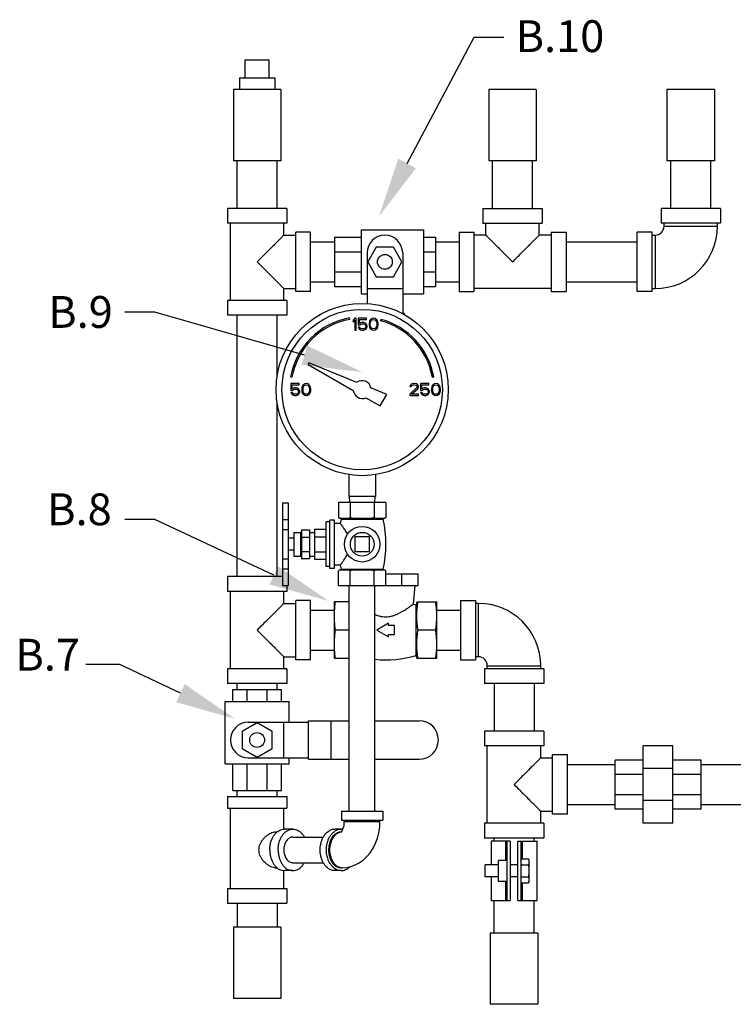
# Model space of a CAD drawing. Extents: x 165.8 to 207.8, y -30.4 to -14.7.
# Drawn here: x 165.8 to 177.1, y -30.2 to -14.7 of the extents above; entities that cross this region are included whole.
import ezdxf

# ---------------------------------------------------------------- set-up
doc = ezdxf.new("R2010")
doc.units = 0
doc.header["$LTSCALE"] = 1.5
doc.header["$MEASUREMENT"] = 0
doc.layers.get('0').update_dxf_attribs({"linetype": 'CONTINUOUS'})
doc.layers.add('02___PRT_ALL_AXES', color=7, linetype='CONTINUOUS')

msp = doc.modelspace()

# ---------------------------------------------------------------- linework, layer by layer
at = {"color": 7, "linetype": 'Continuous'}
for p, q in [((169.369, -15.3), (169.744, -15.3)), ((169.241, -17.643), (169.241, -16.893)), ((169.871, -17.643), (169.871, -16.893)), ((173.272, -17.643), (173.272, -16.893)), ((173.902, -17.643), (173.902, -16.893)), ((176.085, -17.643), (176.085, -16.893)), ((176.715, -17.643), (176.715, -16.893)), ((169.087, -17.643), (169.087, -17.878)), ((170.025, -17.643), (169.087, -17.643)), ((170.025, -17.643), (170.025, -17.878)), ((173.119, -17.643), (173.119, -17.878)), ((173.119, -17.643), (174.056, -17.643)), ((174.056, -17.643), (174.056, -17.878)), ((175.931, -17.643), (175.931, -17.878)), ((176.869, -17.643), (175.931, -17.643)), ((176.869, -17.643), (176.869, -17.878)), ((170.025, -17.878), (169.087, -17.878)), ((169.134, -19.097), (169.134, -17.878)), ((169.978, -18.065), (169.978, -17.878)), ((170.166, -18.956), (170.166, -18.018)), ((170.4, -18.018), (170.166, -18.018)), ((170.4, -18.956), (170.4, -18.018)), ((171.197, -17.983), (171.197, -18.991)), ((171.197, -17.983), (172.181, -17.983)), ((172.181, -17.983), (172.181, -18.991)), ((172.744, -18.018), (172.744, -18.956)), ((172.744, -18.018), (172.978, -18.018)), ((172.978, -18.018), (172.978, -18.956)), ((173.119, -17.878), (174.056, -17.878)), ((173.166, -18.065), (173.166, -17.878)), ((174.009, -18.065), (174.009, -17.878)), ((174.197, -18.018), (174.197, -18.956)), ((174.197, -18.018), (174.431, -18.018)), ((174.431, -18.018), (174.431, -18.956)), ((175.556, -18.956), (175.556, -18.018)), ((175.791, -18.018), (175.556, -18.018)), ((175.791, -18.956), (175.791, -18.018)), ((176.869, -17.878), (175.931, -17.878)), ((175.978, -17.925), (175.978, -17.878)), ((175.978, -17.925), (176.822, -17.925)), ((176.822, -17.925), (176.822, -17.878)), ((169.978, -18.065), (170.166, -18.065)), ((170.4, -18.172), (170.775, -18.172)), ((170.775, -18.1), (170.775, -18.874)), ((170.775, -18.1), (171.197, -18.1)), ((172.181, -18.1), (172.369, -18.1)), ((172.369, -18.1), (172.369, -18.874)), ((172.369, -18.172), (172.744, -18.172)), ((173.166, -18.065), (172.978, -18.065)), ((174.197, -18.065), (174.009, -18.065)), ((174.431, -18.172), (175.556, -18.172)), ((175.791, -18.065), (175.837, -18.065)), ((175.837, -18.065), (175.837, -18.909)), ((170.775, -18.327), (171.197, -18.327)), ((171.437, -18.253), (171.301, -18.487)), ((171.707, -18.253), (171.437, -18.253)), ((171.842, -18.487), (171.707, -18.253)), ((172.181, -18.327), (172.369, -18.327)), ((171.291, -18.347), (171.291, -19.147)), ((171.301, -18.487), (171.437, -18.722)), ((171.707, -18.722), (171.842, -18.487)), ((171.853, -18.347), (171.853, -19.296)), ((170.775, -18.646), (171.197, -18.646)), ((172.181, -18.646), (172.369, -18.646)), ((170.4, -18.802), (170.775, -18.802)), ((171.437, -18.722), (171.707, -18.722)), ((172.369, -18.802), (172.744, -18.802)), ((174.431, -18.802), (175.556, -18.802)), ((169.978, -19.097), (169.978, -18.909)), ((169.978, -18.909), (170.166, -18.909)), ((170.4, -18.956), (170.166, -18.956)), ((170.775, -18.874), (171.197, -18.874)), ((171.291, -18.909), (171.853, -18.909)), ((172.181, -18.874), (172.369, -18.874)), ((172.744, -18.956), (172.978, -18.956)), ((174.197, -18.909), (172.978, -18.909)), ((174.197, -18.956), (174.431, -18.956)), ((175.791, -18.956), (175.556, -18.956)), ((175.791, -18.909), (175.837, -18.909)), ((169.087, -19.097), (169.087, -19.331)), ((170.025, -19.097), (169.087, -19.097)), ((170.025, -19.097), (170.025, -19.331)), ((171.197, -18.991), (171.291, -18.991)), ((171.853, -18.991), (172.181, -18.991)), ((170.025, -19.331), (169.087, -19.331)), ((169.241, -23.456), (169.241, -19.331)), ((169.871, -20.298), (169.871, -19.331)), ((171.018, -19.395), (171.014, -19.373)), ((171.096, -19.378), (171.073, -19.406)), ((171.073, -19.406), (171.073, -19.438)), ((171.073, -19.438), (171.096, -19.41)), ((171.12, -19.378), (171.096, -19.378)), ((171.096, -19.41), (171.096, -19.565)), ((171.12, -19.565), (171.12, -19.378)), ((171.151, -19.378), (171.151, -19.481)), ((171.284, -19.378), (171.151, -19.378)), ((171.171, -19.462), (171.171, -19.398)), ((171.171, -19.398), (171.284, -19.398)), ((171.284, -19.398), (171.284, -19.378)), ((171.331, -19.422), (171.327, -19.434)), ((171.339, -19.406), (171.331, -19.422)), ((171.35, -19.394), (171.339, -19.406)), ((171.346, -19.434), (171.362, -19.41)), ((171.37, -19.382), (171.35, -19.394)), ((171.362, -19.41), (171.374, -19.402)), ((171.393, -19.378), (171.37, -19.382)), ((171.374, -19.402), (171.393, -19.398)), ((171.417, -19.382), (171.393, -19.378)), ((171.393, -19.398), (171.413, -19.402)), ((171.413, -19.402), (171.424, -19.41)), ((171.436, -19.394), (171.417, -19.382)), ((171.424, -19.41), (171.44, -19.434)), ((171.448, -19.406), (171.436, -19.394)), ((171.456, -19.422), (171.448, -19.406)), ((171.46, -19.434), (171.456, -19.422)), ((171.511, -19.394), (171.505, -19.416)), ((171.838, -19.296), (171.877, -19.296)), ((171.877, -19.296), (171.877, -19.317)), ((171.096, -19.565), (171.12, -19.565)), ((171.151, -19.481), (171.178, -19.481)), ((171.151, -19.517), (171.159, -19.533)), ((171.174, -19.517), (171.151, -19.517)), ((171.159, -19.533), (171.171, -19.549)), ((171.19, -19.45), (171.171, -19.462)), ((171.171, -19.549), (171.19, -19.561)), ((171.182, -19.533), (171.174, -19.517)), ((171.178, -19.481), (171.194, -19.47)), ((171.194, -19.541), (171.182, -19.533)), ((171.21, -19.446), (171.19, -19.45)), ((171.19, -19.561), (171.21, -19.565)), ((171.194, -19.47), (171.21, -19.466)), ((171.21, -19.545), (171.194, -19.541)), ((171.233, -19.446), (171.21, -19.446)), ((171.21, -19.466), (171.233, -19.466)), ((171.233, -19.545), (171.21, -19.545)), ((171.21, -19.565), (171.233, -19.565)), ((171.253, -19.45), (171.233, -19.446)), ((171.233, -19.466), (171.249, -19.47)), ((171.249, -19.541), (171.233, -19.545)), ((171.233, -19.565), (171.253, -19.561)), ((171.249, -19.47), (171.26, -19.477)), ((171.26, -19.533), (171.249, -19.541)), ((171.272, -19.462), (171.253, -19.45)), ((171.253, -19.561), (171.272, -19.549)), ((171.26, -19.477), (171.268, -19.489)), ((171.268, -19.521), (171.26, -19.533)), ((171.268, -19.489), (171.272, -19.501)), ((171.272, -19.509), (171.268, -19.521)), ((171.284, -19.477), (171.272, -19.462)), ((171.272, -19.501), (171.272, -19.509)), ((171.272, -19.549), (171.284, -19.533)), ((171.292, -19.497), (171.284, -19.477)), ((171.284, -19.533), (171.292, -19.513)), ((171.292, -19.513), (171.292, -19.497)), ((171.327, -19.434), (171.323, -19.454)), ((171.323, -19.454), (171.323, -19.489)), ((171.323, -19.489), (171.327, -19.509)), ((171.327, -19.509), (171.331, -19.521)), ((171.331, -19.521), (171.339, -19.537)), ((171.339, -19.537), (171.35, -19.549)), ((171.342, -19.458), (171.346, -19.434)), ((171.342, -19.485), (171.342, -19.458)), ((171.346, -19.509), (171.342, -19.485)), ((171.362, -19.533), (171.346, -19.509)), ((171.35, -19.549), (171.37, -19.561)), ((171.374, -19.541), (171.362, -19.533)), ((171.37, -19.561), (171.393, -19.565)), ((171.393, -19.545), (171.374, -19.541)), ((171.413, -19.541), (171.393, -19.545)), ((171.393, -19.565), (171.417, -19.561)), ((171.424, -19.533), (171.413, -19.541)), ((171.417, -19.561), (171.436, -19.549)), ((171.44, -19.509), (171.424, -19.533)), ((171.436, -19.549), (171.448, -19.537)), ((171.44, -19.434), (171.444, -19.458)), ((171.444, -19.485), (171.44, -19.509)), ((171.444, -19.458), (171.444, -19.485)), ((171.448, -19.537), (171.456, -19.521)), ((171.456, -19.521), (171.46, -19.509)), ((171.464, -19.454), (171.46, -19.434)), ((171.46, -19.509), (171.464, -19.489)), ((171.464, -19.489), (171.464, -19.454)), ((170.374, -20.083), (170.36, -20.105)), ((170.36, -20.105), (171.074, -20.517)), ((171.131, -20.389), (170.374, -20.083)), ((170.083, -20.303), (170.106, -20.307)), ((172.321, -20.307), (172.344, -20.303)), ((170.089, -20.409), (170.089, -20.513)), ((170.221, -20.409), (170.089, -20.409)), ((170.089, -20.513), (170.116, -20.513)), ((170.108, -20.493), (170.108, -20.429)), ((170.108, -20.429), (170.221, -20.429)), ((170.128, -20.481), (170.108, -20.493)), ((170.116, -20.513), (170.131, -20.501)), ((170.147, -20.477), (170.128, -20.481)), ((170.131, -20.501), (170.147, -20.497)), ((170.171, -20.477), (170.147, -20.477)), ((170.147, -20.497), (170.171, -20.497)), ((170.19, -20.481), (170.171, -20.477)), ((170.171, -20.497), (170.186, -20.501)), ((170.186, -20.501), (170.198, -20.509)), ((170.21, -20.493), (170.19, -20.481)), ((170.198, -20.509), (170.206, -20.521)), ((170.221, -20.509), (170.21, -20.493)), ((170.221, -20.429), (170.221, -20.409)), ((170.229, -20.529), (170.221, -20.509)), ((170.264, -20.465), (170.26, -20.485)), ((170.26, -20.485), (170.26, -20.521)), ((170.268, -20.453), (170.264, -20.465)), ((170.276, -20.437), (170.268, -20.453)), ((170.288, -20.425), (170.276, -20.437)), ((170.28, -20.489), (170.284, -20.465)), ((170.28, -20.517), (170.28, -20.489)), ((170.284, -20.465), (170.299, -20.441)), ((170.307, -20.413), (170.288, -20.425)), ((170.299, -20.441), (170.311, -20.433)), ((170.331, -20.409), (170.307, -20.413)), ((170.311, -20.433), (170.331, -20.429)), ((170.354, -20.413), (170.331, -20.409)), ((170.331, -20.429), (170.35, -20.433)), ((170.35, -20.433), (170.362, -20.441)), ((170.374, -20.425), (170.354, -20.413)), ((170.362, -20.441), (170.378, -20.465)), ((170.385, -20.437), (170.374, -20.425)), ((170.378, -20.465), (170.381, -20.489)), ((170.381, -20.489), (170.381, -20.517)), ((170.393, -20.453), (170.385, -20.437)), ((170.397, -20.465), (170.393, -20.453)), ((170.401, -20.485), (170.397, -20.465)), ((170.401, -20.521), (170.401, -20.485)), ((171.603, -20.579), (171.352, -20.478)), ((172.073, -20.477), (171.964, -20.577)), ((171.971, -20.437), (171.967, -20.453)), ((171.967, -20.453), (171.987, -20.453)), ((171.987, -20.421), (171.971, -20.437)), ((172.003, -20.413), (171.987, -20.421)), ((171.987, -20.453), (171.995, -20.441)), ((171.995, -20.441), (172.006, -20.433)), ((171.995, -20.577), (172.092, -20.489)), ((172.03, -20.409), (172.003, -20.413)), ((172.006, -20.433), (172.026, -20.429)), ((172.026, -20.429), (172.042, -20.429)), ((172.046, -20.409), (172.03, -20.409)), ((172.042, -20.429), (172.061, -20.433)), ((172.069, -20.413), (172.046, -20.409)), ((172.061, -20.433), (172.073, -20.441)), ((172.085, -20.421), (172.069, -20.413)), ((172.073, -20.441), (172.081, -20.453)), ((172.081, -20.461), (172.073, -20.477)), ((172.081, -20.453), (172.081, -20.461)), ((172.1, -20.437), (172.085, -20.421)), ((172.092, -20.489), (172.1, -20.477)), ((172.104, -20.453), (172.1, -20.437)), ((172.1, -20.477), (172.104, -20.461)), ((172.104, -20.461), (172.104, -20.453)), ((172.135, -20.409), (172.135, -20.513)), ((172.268, -20.409), (172.135, -20.409)), ((172.135, -20.513), (172.163, -20.513)), ((172.155, -20.493), (172.155, -20.429)), ((172.155, -20.429), (172.268, -20.429)), ((172.174, -20.481), (172.155, -20.493)), ((172.163, -20.513), (172.178, -20.501)), ((172.194, -20.477), (172.174, -20.481)), ((172.178, -20.501), (172.194, -20.497)), ((172.217, -20.477), (172.194, -20.477)), ((172.194, -20.497), (172.217, -20.497)), ((172.237, -20.481), (172.217, -20.477)), ((172.217, -20.497), (172.233, -20.501)), ((172.233, -20.501), (172.245, -20.509)), ((172.256, -20.493), (172.237, -20.481)), ((172.245, -20.509), (172.253, -20.521)), ((172.268, -20.509), (172.256, -20.493)), ((172.268, -20.429), (172.268, -20.409)), ((172.276, -20.529), (172.268, -20.509)), ((172.311, -20.465), (172.307, -20.485)), ((172.307, -20.485), (172.307, -20.521)), ((172.315, -20.453), (172.311, -20.465)), ((172.323, -20.437), (172.315, -20.453)), ((172.335, -20.425), (172.323, -20.437)), ((172.327, -20.489), (172.331, -20.465)), ((172.327, -20.517), (172.327, -20.489)), ((172.331, -20.465), (172.346, -20.441)), ((172.354, -20.413), (172.335, -20.425)), ((172.346, -20.441), (172.358, -20.433)), ((172.378, -20.409), (172.354, -20.413)), ((172.358, -20.433), (172.378, -20.429)), ((172.401, -20.413), (172.378, -20.409)), ((172.378, -20.429), (172.397, -20.433)), ((172.397, -20.433), (172.409, -20.441)), ((172.421, -20.425), (172.401, -20.413)), ((172.409, -20.441), (172.424, -20.465)), ((172.432, -20.437), (172.421, -20.425)), ((172.424, -20.465), (172.428, -20.489)), ((172.428, -20.489), (172.428, -20.517)), ((172.44, -20.453), (172.432, -20.437)), ((172.444, -20.465), (172.44, -20.453)), ((172.448, -20.485), (172.444, -20.465)), ((172.448, -20.521), (172.448, -20.485)), ((170.089, -20.549), (170.096, -20.565)), ((170.112, -20.549), (170.089, -20.549)), ((170.096, -20.565), (170.108, -20.581)), ((170.108, -20.581), (170.128, -20.593)), ((170.12, -20.565), (170.112, -20.549)), ((170.131, -20.573), (170.12, -20.565)), ((170.128, -20.593), (170.147, -20.597)), ((170.147, -20.577), (170.131, -20.573)), ((170.171, -20.577), (170.147, -20.577)), ((170.147, -20.597), (170.171, -20.597)), ((170.186, -20.573), (170.171, -20.577)), ((170.171, -20.597), (170.19, -20.593)), ((170.198, -20.565), (170.186, -20.573)), ((170.19, -20.593), (170.21, -20.581)), ((170.206, -20.553), (170.198, -20.565)), ((170.206, -20.521), (170.21, -20.533)), ((170.21, -20.541), (170.206, -20.553)), ((170.21, -20.533), (170.21, -20.541)), ((170.21, -20.581), (170.221, -20.565)), ((170.221, -20.565), (170.229, -20.545)), ((170.229, -20.545), (170.229, -20.529)), ((170.26, -20.521), (170.264, -20.541)), ((170.264, -20.541), (170.268, -20.553)), ((170.268, -20.553), (170.276, -20.569)), ((170.276, -20.569), (170.288, -20.581)), ((170.284, -20.541), (170.28, -20.517)), ((170.299, -20.565), (170.284, -20.541)), ((170.288, -20.581), (170.307, -20.593)), ((170.311, -20.573), (170.299, -20.565)), ((170.307, -20.593), (170.331, -20.597)), ((170.331, -20.577), (170.311, -20.573)), ((170.35, -20.573), (170.331, -20.577)), ((170.331, -20.597), (170.354, -20.593)), ((170.362, -20.565), (170.35, -20.573)), ((170.354, -20.593), (170.374, -20.581)), ((170.378, -20.541), (170.362, -20.565)), ((170.374, -20.581), (170.385, -20.569)), ((170.381, -20.517), (170.378, -20.541)), ((170.385, -20.569), (170.393, -20.553)), ((170.393, -20.553), (170.397, -20.541)), ((170.397, -20.541), (170.401, -20.521)), ((171.271, -20.631), (171.497, -20.762)), ((171.497, -20.762), (171.603, -20.579)), ((171.964, -20.577), (171.964, -20.597)), ((171.964, -20.597), (172.104, -20.597)), ((172.104, -20.577), (171.995, -20.577)), ((172.104, -20.597), (172.104, -20.577)), ((172.135, -20.549), (172.143, -20.565)), ((172.159, -20.549), (172.135, -20.549)), ((172.143, -20.565), (172.155, -20.581)), ((172.155, -20.581), (172.174, -20.593)), ((172.167, -20.565), (172.159, -20.549)), ((172.178, -20.573), (172.167, -20.565)), ((172.174, -20.593), (172.194, -20.597)), ((172.194, -20.577), (172.178, -20.573)), ((172.217, -20.577), (172.194, -20.577)), ((172.194, -20.597), (172.217, -20.597)), ((172.233, -20.573), (172.217, -20.577)), ((172.217, -20.597), (172.237, -20.593)), ((172.245, -20.565), (172.233, -20.573)), ((172.237, -20.593), (172.256, -20.581)), ((172.253, -20.553), (172.245, -20.565)), ((172.253, -20.521), (172.256, -20.533)), ((172.256, -20.541), (172.253, -20.553)), ((172.256, -20.533), (172.256, -20.541)), ((172.256, -20.581), (172.268, -20.565)), ((172.268, -20.565), (172.276, -20.545)), ((172.276, -20.545), (172.276, -20.529)), ((172.307, -20.521), (172.311, -20.541)), ((172.311, -20.541), (172.315, -20.553)), ((172.315, -20.553), (172.323, -20.569)), ((172.323, -20.569), (172.335, -20.581)), ((172.331, -20.541), (172.327, -20.517)), ((172.346, -20.565), (172.331, -20.541)), ((172.335, -20.581), (172.354, -20.593)), ((172.358, -20.573), (172.346, -20.565)), ((172.354, -20.593), (172.378, -20.597)), ((172.378, -20.577), (172.358, -20.573)), ((172.397, -20.573), (172.378, -20.577)), ((172.378, -20.597), (172.401, -20.593)), ((172.409, -20.565), (172.397, -20.573)), ((172.401, -20.593), (172.421, -20.581)), ((172.424, -20.541), (172.409, -20.565)), ((172.421, -20.581), (172.432, -20.569)), ((172.428, -20.517), (172.424, -20.541)), ((172.432, -20.569), (172.44, -20.553)), ((172.44, -20.553), (172.444, -20.541)), ((172.444, -20.541), (172.448, -20.521)), ((169.871, -23.456), (169.871, -20.707)), ((171.003, -21.846), (171.003, -22.19)), ((171.424, -21.846), (171.424, -22.19)), ((171.424, -22.19), (171.003, -22.19)), ((171.011, -22.19), (171.016, -22.284)), ((171.416, -22.19), (171.411, -22.284)), ((169.954, -22.292), (169.954, -23.597)), ((169.954, -22.292), (170.047, -22.292)), ((170.047, -22.292), (170.047, -23.597)), ((170.839, -22.284), (170.839, -22.52)), ((171.589, -22.284), (170.839, -22.284)), ((171.026, -22.284), (171.026, -22.52)), ((171.401, -22.284), (171.401, -22.52)), ((171.589, -22.284), (171.589, -22.52)), ((169.954, -22.553), (170.047, -22.553)), ((170.854, -22.535), (171.574, -22.535)), ((169.954, -22.714), (170.047, -22.714)), ((170.254, -22.719), (170.254, -23.169)), ((170.254, -22.719), (170.385, -22.719)), ((170.254, -22.832), (170.385, -22.832)), ((170.385, -22.719), (170.385, -23.169)), ((171.096, -22.827), (171.096, -23.061)), ((171.331, -22.827), (171.096, -22.827)), ((171.331, -23.061), (171.331, -22.827)), ((170.254, -23.057), (170.385, -23.057)), ((171.096, -23.061), (171.331, -23.061)), ((169.954, -23.173), (170.047, -23.173)), ((170.254, -23.169), (170.385, -23.169)), ((169.087, -23.456), (169.087, -23.69)), ((169.954, -23.456), (169.087, -23.456)), ((169.954, -23.333), (170.047, -23.333)), ((171.589, -23.409), (172.098, -23.409)), ((171.841, -23.596), (171.841, -23.409)), ((172.098, -23.596), (172.098, -23.409)), ((169.954, -23.597), (170.047, -23.597)), ((170.025, -23.597), (170.025, -23.69)), ((171.011, -27.159), (171.011, -23.596)), ((171.416, -27.159), (171.416, -23.596)), ((171.589, -23.596), (172.098, -23.596)), ((172.023, -23.889), (172.052, -23.596)), ((170.025, -23.69), (169.087, -23.69)), ((169.134, -24.909), (169.134, -23.69)), ((169.978, -23.878), (169.978, -23.69)), ((169.978, -23.878), (170.166, -23.878)), ((170.166, -24.768), (170.166, -23.831)), ((170.4, -23.831), (170.166, -23.831)), ((170.4, -24.768), (170.4, -23.831)), ((170.775, -24.522), (170.775, -23.854)), ((171.011, -23.854), (170.775, -23.854)), ((172.023, -23.889), (172.064, -23.901)), ((172.077, -23.854), (172.064, -23.901)), ((172.064, -24.698), (172.064, -23.901)), ((172.077, -23.854), (172.392, -23.854)), ((172.392, -24.522), (172.392, -23.854)), ((172.767, -23.831), (172.767, -24.768)), ((172.767, -23.831), (173.002, -23.831)), ((173.002, -23.831), (173.002, -24.768)), ((173.048, -23.878), (173.002, -23.878)), ((173.048, -24.721), (173.048, -23.878)), ((170.4, -23.985), (170.775, -23.985)), ((172.392, -23.985), (172.767, -23.985)), ((171.63, -24.191), (171.443, -24.3)), ((171.63, -24.229), (171.63, -24.191)), ((171.724, -24.229), (171.63, -24.229)), ((171.724, -24.37), (171.724, -24.229)), ((171.011, -24.3), (170.793, -24.3)), ((171.443, -24.3), (171.63, -24.408)), ((171.63, -24.408), (171.63, -24.37)), ((171.63, -24.37), (171.724, -24.37)), ((172.374, -24.3), (172.095, -24.3)), ((170.4, -24.615), (170.775, -24.615)), ((170.775, -24.745), (170.775, -24.577)), ((172.077, -24.745), (172.064, -24.698)), ((172.392, -24.745), (172.392, -24.577)), ((172.392, -24.615), (172.767, -24.615)), ((169.978, -24.909), (169.978, -24.721)), ((169.978, -24.721), (170.166, -24.721)), ((170.4, -24.768), (170.166, -24.768)), ((170.775, -24.745), (171.011, -24.745)), ((172.077, -24.745), (172.392, -24.745)), ((172.767, -24.768), (173.002, -24.768)), ((173.048, -24.721), (173.002, -24.721)), ((173.189, -24.909), (173.189, -24.862)), ((173.189, -24.862), (174.033, -24.862)), ((174.033, -24.909), (174.033, -24.862)), ((169.087, -24.909), (169.087, -25.143)), ((170.025, -24.909), (169.087, -24.909)), ((170.025, -24.909), (170.025, -25.143)), ((173.142, -24.909), (173.142, -25.143)), ((174.08, -24.909), (173.142, -24.909)), ((174.08, -24.909), (174.08, -25.143)), ((170.025, -25.143), (169.087, -25.143)), ((169.241, -25.237), (169.241, -25.143)), ((169.871, -25.237), (169.871, -25.143)), ((174.08, -25.143), (173.142, -25.143)), ((173.296, -25.143), (173.296, -25.893)), ((173.926, -25.143), (173.926, -25.893)), ((169.17, -25.425), (169.17, -25.237)), ((169.17, -25.237), (169.943, -25.237)), ((169.397, -25.425), (169.397, -25.237)), ((169.715, -25.425), (169.715, -25.237)), ((169.943, -25.425), (169.943, -25.237)), ((169.052, -26.409), (169.052, -25.425)), ((169.052, -25.425), (170.06, -25.425)), ((170.06, -25.753), (170.06, -25.425)), ((169.556, -25.763), (169.322, -25.899)), ((169.416, -25.753), (170.365, -25.753)), ((169.791, -25.899), (169.556, -25.763)), ((169.978, -26.315), (169.978, -25.753)), ((170.365, -26.339), (170.365, -25.729)), ((170.365, -25.729), (171.011, -25.729)), ((170.722, -26.339), (170.722, -25.729)), ((171.416, -25.729), (172.111, -25.729)), ((169.322, -25.899), (169.322, -26.169)), ((169.791, -26.169), (169.791, -25.899)), ((173.142, -25.893), (173.142, -26.128)), ((174.08, -25.893), (173.142, -25.893)), ((174.08, -25.893), (174.08, -26.128)), ((169.322, -26.169), (169.556, -26.305)), ((169.556, -26.305), (169.791, -26.169)), ((174.08, -26.128), (173.142, -26.128)), ((173.189, -27.346), (173.189, -26.128)), ((174.033, -26.315), (174.033, -26.128)), ((175.65, -27.346), (175.65, -26.128)), ((176.119, -26.128), (175.65, -26.128)), ((176.119, -27.346), (176.119, -26.128)), ((169.052, -26.409), (170.06, -26.409)), ((169.17, -26.831), (169.17, -26.409)), ((169.397, -26.831), (169.397, -26.409)), ((169.416, -26.315), (170.365, -26.315)), ((169.715, -26.831), (169.715, -26.409)), ((169.943, -26.831), (169.943, -26.409)), ((170.06, -26.409), (170.06, -26.315)), ((170.365, -26.339), (171.011, -26.339)), ((171.416, -26.339), (172.111, -26.339)), ((174.033, -26.315), (174.22, -26.315)), ((174.22, -27.206), (174.22, -26.268)), ((174.455, -26.268), (174.22, -26.268)), ((174.455, -27.206), (174.455, -26.268)), ((175.205, -27.124), (175.205, -26.35)), ((175.65, -26.35), (175.205, -26.35)), ((176.564, -26.35), (176.119, -26.35)), ((176.564, -27.124), (176.564, -26.35)), ((174.455, -26.422), (175.205, -26.422)), ((176.119, -26.485), (175.65, -26.485)), ((176.564, -26.422), (177.314, -26.422)), ((175.65, -26.577), (175.205, -26.577)), ((176.564, -26.577), (176.119, -26.577)), ((169.17, -26.831), (169.943, -26.831)), ((169.241, -26.925), (169.241, -26.831)), ((169.871, -26.925), (169.871, -26.831)), ((169.087, -26.925), (169.087, -27.112)), ((169.087, -26.925), (170.025, -26.925)), ((170.025, -26.925), (170.025, -27.112)), ((175.65, -26.897), (175.205, -26.897)), ((176.119, -26.99), (175.65, -26.99)), ((176.564, -26.897), (176.119, -26.897)), ((169.087, -27.112), (170.025, -27.112)), ((169.134, -28.378), (169.134, -27.112)), ((169.978, -27.441), (169.978, -27.112)), ((170.885, -27.159), (170.885, -27.3)), ((170.885, -27.159), (171.542, -27.159)), ((171.542, -27.159), (171.542, -27.3)), ((174.033, -27.346), (174.033, -27.159)), ((174.033, -27.159), (174.22, -27.159)), ((174.455, -27.052), (175.205, -27.052)), ((175.65, -27.124), (175.205, -27.124)), ((176.564, -27.124), (176.119, -27.124)), ((176.564, -27.052), (177.314, -27.052)), ((170.885, -27.3), (171.542, -27.3)), ((170.932, -27.323), (170.932, -27.3)), ((170.932, -27.323), (171.495, -27.323)), ((171.495, -27.323), (171.495, -27.3)), ((173.142, -27.346), (173.142, -27.581)), ((174.08, -27.346), (173.142, -27.346)), ((174.08, -27.346), (174.08, -27.581)), ((174.455, -27.206), (174.22, -27.206)), ((176.119, -27.346), (175.65, -27.346)), ((169.855, -27.487), (169.868, -27.487)), ((170.12, -27.44), (169.987, -27.44)), ((170.882, -27.44), (170.783, -27.44)), ((170.12, -27.566), (170.601, -27.566)), ((174.08, -27.581), (173.142, -27.581)), ((173.248, -27.632), (173.248, -28.007)), ((173.552, -27.632), (173.248, -27.632)), ((173.296, -27.632), (173.296, -27.581)), ((173.476, -27.632), (173.476, -27.936)), ((173.505, -28.569), (173.505, -27.632)), ((173.552, -27.632), (173.552, -28.569)), ((173.67, -28.569), (173.67, -27.632)), ((173.67, -27.632), (173.974, -27.632)), ((173.716, -27.632), (173.716, -28.569)), ((173.746, -27.911), (173.746, -27.632)), ((173.926, -27.632), (173.926, -27.581)), ((173.974, -28.569), (173.974, -27.632)), ((170.12, -27.971), (170.601, -27.971)), ((169.855, -28.05), (169.868, -28.05)), ((169.978, -28.378), (169.978, -28.095)), ((170.12, -28.096), (169.987, -28.096)), ((170.882, -28.096), (170.783, -28.096)), ((170.882, -28.05), (170.899, -28.05)), ((173.248, -28.194), (173.248, -28.569)), ((173.476, -28.265), (173.476, -28.569)), ((169.087, -28.378), (169.087, -28.612)), ((169.087, -28.378), (170.025, -28.378)), ((170.025, -28.378), (170.025, -28.612)), ((173.746, -28.569), (173.746, -28.29)), ((173.248, -28.569), (173.552, -28.569)), ((173.296, -29.081), (173.296, -28.569)), ((173.67, -28.569), (173.974, -28.569)), ((173.926, -29.081), (173.926, -28.569)), ((169.087, -28.612), (170.025, -28.612)), ((169.241, -28.612), (169.241, -28.987)), ((169.871, -28.612), (169.871, -28.987))]:
    msp.add_line(p, q, dxfattribs=at)
for p, q in [((167.94, -22.552), (167.469, -22.552)), ((169.821, -23.435), (167.94, -22.552)), ((167.389, -24.845), (166.854, -24.845)), ((168.344, -25.294), (167.389, -24.845))]:
    msp.add_line(p, q)
for points in [[(171.924, -16.934), (172.981, -14.942), (173.452, -14.942)], [(170.303, -19.962), (167.94, -19.279), (167.469, -19.279)]]:
    msp.add_lwpolyline(points)
for points in [[(170.881, -27.489), (170.887, -27.481), (170.896, -27.469), (170.905, -27.453), (170.913, -27.433), (170.921, -27.409), (170.927, -27.382), (170.931, -27.353), (170.932, -27.323)], [(170.899, -28.05), (170.967, -28.045), (171.036, -28.031), (171.104, -28.007), (171.168, -27.973), (171.231, -27.929), (171.289, -27.875), (171.342, -27.813), (171.388, -27.742), (171.426, -27.665), (171.456, -27.584), (171.478, -27.498), (171.49, -27.411), (171.495, -27.323)], [(170.877, -27.492), (170.877, -27.492), (170.881, -27.489)]]:
    msp.add_lwpolyline(points, dxfattribs=at)
for centre, radius in [((171.572, -18.487), 0.117), ((171.214, -20.503), 1.359), ((171.214, -20.503), 1.266), ((169.556, -26.034), 0.117)]:
    msp.add_circle(centre, radius, dxfattribs=at)
for centre, radius, start, end in [((175.837, -17.925), 0.984, 270, 0), ((175.837, -17.925), 0.141, 270, 0), ((171.572, -18.347), 0.281, 0, 180), ((171.214, -20.503), 1.147, 100, 170), ((171.214, -20.503), 1.125, 100, 170), ((171.214, -20.503), 1.125, 10, 75), ((171.214, -20.503), 1.147, 10, 75), ((171.214, -20.503), 0.141, 10.2298, 125.7702), ((171.214, -20.503), 0.141, 185.9208, 294.0792), ((173.048, -24.862), 0.984, 0, 90), ((171.584, -23.092), 1.677, 264.2636, 286.6513), ((173.048, -24.862), 0.141, 0, 90), ((169.416, -26.034), 0.281, 90, 270), ((172.111, -26.034), 0.305, 270, 90)]:
    msp.add_arc(centre, radius, start, end, dxfattribs=at)
for points, start_tangent, end_tangent in [([(169.978, -18.065), (169.975, -18.068), (169.966, -18.077), (169.951, -18.092), (169.93, -18.114), (169.9, -18.143), (169.863, -18.181), (169.817, -18.227), (169.762, -18.282), (169.698, -18.345), (169.629, -18.414), (169.556, -18.487)], (0, 1), (-0.703874, -0.710324)), ([(173.166, -18.065), (173.169, -18.068), (173.177, -18.077), (173.192, -18.092), (173.214, -18.114), (173.243, -18.143), (173.281, -18.181), (173.327, -18.227), (173.382, -18.282), (173.445, -18.345), (173.515, -18.414), (173.587, -18.487)], (-1, 0), (0.710324, -0.703874)), ([(173.587, -18.487), (173.66, -18.414), (173.729, -18.345), (173.793, -18.282), (173.848, -18.227), (173.894, -18.181), (173.931, -18.143), (173.961, -18.114), (173.983, -18.092), (173.998, -18.077), (174.006, -18.068), (174.009, -18.065)], (0.710326, 0.703873), (-1, 0)), ([(169.556, -18.487), (169.629, -18.56), (169.698, -18.629), (169.761, -18.692), (169.817, -18.748), (169.863, -18.794), (169.9, -18.831), (169.929, -18.86), (169.951, -18.882), (169.966, -18.897), (169.975, -18.906), (169.978, -18.909)], (0.703873, -0.710326), (0, 1)), ([(170.849, -22.531), (170.844, -22.526), (170.839, -22.52)], (-0.739695, 0.672943), (-0.707107, 0.707107)), ([(170.855, -22.535), (170.849, -22.531)], (-0.757056, 0.65335), (-0.739695, 0.672943)), ([(171.026, -22.52), (171.021, -22.526), (171.015, -22.531), (171.01, -22.535)], (-0.707107, -0.707107), (-0.757056, -0.65335)), ([(171.058, -22.535), (171.048, -22.531), (171.037, -22.526), (171.026, -22.52)], (-0.918166, 0.396195), (-0.894427, 0.447214)), ([(171.401, -22.52), (171.39, -22.526), (171.379, -22.531), (171.369, -22.535)], (-0.894427, -0.447214), (-0.918166, -0.396195)), ([(171.417, -22.535), (171.412, -22.531), (171.406, -22.526), (171.401, -22.52)], (-0.757056, 0.65335), (-0.707107, 0.707107)), ([(171.589, -22.52), (171.583, -22.526), (171.578, -22.531), (171.572, -22.535)], (-0.707107, -0.707107), (-0.757056, -0.65335)), ([(169.978, -23.878), (169.975, -23.881), (169.966, -23.89), (169.951, -23.905), (169.93, -23.926), (169.9, -23.956), (169.863, -23.993), (169.817, -24.039), (169.762, -24.094), (169.698, -24.158), (169.629, -24.227), (169.556, -24.3)], (0, 1), (-0.703874, -0.710324)), ([(170.778, -23.988), (170.782, -23.944), (170.787, -23.9), (170.793, -23.854)], (0.069088, 0.997611), (0.152882, 0.988244)), ([(171.584, -24.09), (171.632, -24.087), (171.685, -24.076), (171.739, -24.058), (171.793, -24.033), (171.843, -24.007), (171.885, -23.983), (171.919, -23.961), (171.947, -23.943), (171.968, -23.929), (171.984, -23.917), (171.998, -23.908), (172.009, -23.9), (172.017, -23.894), (172.021, -23.891), (172.023, -23.889)], (1, 0), (0.81058, 0.585628)), ([(172.095, -24.3), (172.088, -24.249), (172.083, -24.2), (172.079, -24.151), (172.077, -24.102), (172.077, -24.052), (172.079, -24.003), (172.083, -23.954), (172.088, -23.905), (172.095, -23.854)], (-0.152882, 0.988244), (0.152882, 0.988244)), ([(172.389, -23.988), (172.385, -23.944), (172.38, -23.9), (172.374, -23.854)], (-0.069088, 0.997611), (-0.152882, 0.988244)), ([(170.775, -24.077), (170.776, -24.033), (170.778, -23.988)], (0, 1), (0.069088, 0.997611)), ([(170.793, -24.3), (170.787, -24.254), (170.782, -24.21), (170.778, -24.166), (170.776, -24.121), (170.775, -24.077)], (-0.152882, 0.988244), (0, 1)), ([(171.416, -24.053), (171.429, -24.058), (171.483, -24.076), (171.535, -24.087), (171.584, -24.09)], (0.922073, -0.387016), (1, 0)), ([(172.374, -24.3), (172.38, -24.254), (172.385, -24.21), (172.389, -24.166), (172.391, -24.121), (172.392, -24.077)], (0.152882, 0.988244), (0, 1)), ([(172.392, -24.077), (172.391, -24.033), (172.389, -23.988)], (0, 1), (-0.069088, 0.997611)), ([(169.556, -24.3), (169.629, -24.373), (169.698, -24.442), (169.761, -24.505), (169.817, -24.56), (169.863, -24.606), (169.9, -24.644), (169.929, -24.673), (169.951, -24.695), (169.966, -24.71), (169.975, -24.719), (169.978, -24.721)], (0.703873, -0.710326), (0, 1)), ([(170.775, -24.522), (170.776, -24.478), (170.778, -24.434), (170.782, -24.39), (170.787, -24.345), (170.793, -24.3)], (0, 1), (0.152882, 0.988244)), ([(172.095, -24.745), (172.088, -24.694), (172.083, -24.645), (172.079, -24.596), (172.077, -24.547), (172.077, -24.498), (172.079, -24.448), (172.083, -24.399), (172.088, -24.35), (172.095, -24.3)], (-0.152882, 0.988244), (0.152882, 0.988244)), ([(172.392, -24.522), (172.391, -24.478), (172.389, -24.434), (172.385, -24.39), (172.38, -24.345), (172.374, -24.3)], (0, 1), (-0.152882, 0.988244)), ([(170.778, -24.611), (170.776, -24.567), (170.775, -24.522)], (-0.069075, 0.997611), (0, 1)), ([(172.389, -24.611), (172.391, -24.567), (172.392, -24.522)], (0.069075, 0.997611), (0, 1)), ([(170.793, -24.745), (170.787, -24.699), (170.782, -24.655), (170.778, -24.611)], (-0.152882, 0.988244), (-0.069075, 0.997611)), ([(172.374, -24.745), (172.38, -24.699), (172.385, -24.655), (172.389, -24.611)], (0.152882, 0.988244), (0.069075, 0.997611)), ([(174.033, -26.315), (174.03, -26.318), (174.021, -26.327), (174.006, -26.342), (173.984, -26.364), (173.955, -26.393), (173.918, -26.43), (173.871, -26.477), (173.816, -26.532), (173.753, -26.595), (173.684, -26.664), (173.611, -26.737)], (0, 1), (-0.703874, -0.710324)), ([(173.611, -26.737), (173.684, -26.81), (173.753, -26.879), (173.816, -26.942), (173.871, -26.997), (173.918, -27.044), (173.955, -27.081), (173.984, -27.11), (174.006, -27.132), (174.021, -27.147), (174.03, -27.156), (174.033, -27.159)], (0.703873, -0.710326), (0, 1)), ([(169.855, -27.487), (169.825, -27.49), (169.79, -27.5), (169.752, -27.517), (169.714, -27.541), (169.678, -27.57), (169.646, -27.604), (169.619, -27.641), (169.598, -27.681), (169.585, -27.724), (169.58, -27.768), (169.584, -27.813), (169.598, -27.855), (169.618, -27.895), (169.646, -27.933), (169.678, -27.967), (169.714, -27.996), (169.752, -28.02), (169.79, -28.037), (169.825, -28.047), (169.855, -28.05)], (-1, 0), (1, 0)), ([(169.755, -27.768), (169.759, -27.711), (169.769, -27.656), (169.786, -27.604), (169.809, -27.557), (169.838, -27.517), (169.871, -27.484), (169.908, -27.46), (169.947, -27.445), (169.987, -27.44)], (0, 1), (1, 0)), ([(169.888, -27.768), (169.891, -27.711), (169.902, -27.656), (169.919, -27.604), (169.942, -27.557), (169.971, -27.517), (170.004, -27.484), (170.04, -27.46), (170.079, -27.445), (170.12, -27.44)], (0, 1), (1, 0)), ([(170.12, -27.44), (170.16, -27.445), (170.199, -27.46), (170.236, -27.484), (170.269, -27.517), (170.297, -27.557), (170.302, -27.566)], (1, 0), (0.485883, -0.874024)), ([(170.783, -28.096), (170.746, -28.092), (170.711, -28.08), (170.677, -28.061), (170.646, -28.034), (170.619, -28), (170.595, -27.961), (170.576, -27.917), (170.562, -27.87), (170.553, -27.82), (170.551, -27.768), (170.553, -27.717), (170.562, -27.667), (170.576, -27.619), (170.595, -27.575), (170.619, -27.536), (170.646, -27.503), (170.677, -27.476), (170.711, -27.456), (170.746, -27.444), (170.783, -27.44)], (-1, 0), (1, 0)), ([(170.882, -28.096), (170.846, -28.092), (170.81, -28.08), (170.777, -28.061), (170.746, -28.034), (170.718, -28), (170.694, -27.961), (170.675, -27.917), (170.661, -27.87), (170.653, -27.82), (170.65, -27.768), (170.653, -27.717), (170.661, -27.667), (170.675, -27.619), (170.694, -27.575), (170.718, -27.536), (170.746, -27.503), (170.777, -27.476), (170.81, -27.456), (170.846, -27.444), (170.882, -27.44)], (-1, 0), (1, 0)), ([(170.882, -27.487), (170.851, -27.491), (170.821, -27.501), (170.792, -27.518), (170.765, -27.541), (170.741, -27.569), (170.721, -27.603), (170.705, -27.641), (170.693, -27.681), (170.686, -27.724), (170.683, -27.768), (170.686, -27.812), (170.693, -27.855), (170.705, -27.896), (170.721, -27.934), (170.741, -27.967), (170.765, -27.996), (170.792, -28.019), (170.821, -28.036), (170.851, -28.046), (170.882, -28.05)], (-1, 0), (1, 0)), ([(170.877, -27.489), (170.87, -27.49), (170.843, -27.499), (170.816, -27.513), (170.791, -27.532), (170.768, -27.556), (170.748, -27.584), (170.731, -27.616), (170.718, -27.652), (170.708, -27.689), (170.702, -27.728), (170.7, -27.768), (170.702, -27.808), (170.708, -27.848), (170.718, -27.885), (170.731, -27.92), (170.748, -27.953), (170.768, -27.981), (170.791, -28.005), (170.816, -28.024), (170.843, -28.038), (170.87, -28.047), (170.882, -28.049)], (-0.987765, -0.155947), (0.993159, -0.116769)), ([(170.88, -27.488), (170.877, -27.489)], (-0.991474, -0.130306), (-0.987765, -0.155947)), ([(170.882, -27.488), (170.88, -27.488)], (-0.993159, -0.116769), (-0.991474, -0.130306)), ([(170.909, -27.442), (170.882, -27.44)], (-0.98649, 0.163822), (-1, 0)), ([(170.12, -27.566), (170.093, -27.569), (170.068, -27.58), (170.044, -27.596), (170.023, -27.619), (170.005, -27.646), (169.992, -27.678), (169.982, -27.713), (169.977, -27.75), (169.977, -27.787), (169.982, -27.824), (169.992, -27.859), (170.005, -27.89), (170.023, -27.918), (170.044, -27.941), (170.068, -27.957), (170.093, -27.967), (170.12, -27.971)], (-1, 0), (1, 0)), ([(169.755, -27.768), (169.759, -27.825), (169.769, -27.881), (169.786, -27.932), (169.809, -27.979), (169.838, -28.02), (169.871, -28.053), (169.908, -28.077), (169.947, -28.091), (169.987, -28.096)], (0, -1), (1, 0)), ([(169.888, -27.768), (169.891, -27.825), (169.902, -27.881), (169.919, -27.932), (169.942, -27.979), (169.971, -28.02), (170.004, -28.053), (170.04, -28.077), (170.079, -28.091), (170.12, -28.096)], (0, -1), (1, 0)), ([(170.12, -28.096), (170.16, -28.091), (170.199, -28.077), (170.236, -28.053), (170.269, -28.02), (170.297, -27.979), (170.302, -27.971)], (1, 0), (0.485883, 0.874024)), ([(170.882, -28.096), (170.918, -28.092), (170.954, -28.08), (170.987, -28.061), (171.018, -28.034)], (1, 0), (0.700099, 0.714046)), ([(170.882, -28.049), (170.899, -28.05)], (0.993159, -0.116769), (1, 0))]:
    msp.add_spline(points, degree=3, dxfattribs=dict(at, start_tangent=start_tangent, end_tangent=end_tangent))
for points in [[(172.063, -17.008), (171.478, -17.773), (171.784, -16.859)], [(170.347, -19.81), (171.215, -20.226), (170.259, -20.114)], [(169.888, -23.292), (170.681, -23.839), (169.753, -23.579)], [(168.412, -25.151), (169.204, -25.698), (168.277, -25.437)]]:
    msp.add_solid(points)
at = {"layer": '02___PRT_ALL_AXES', "color": 7, "linetype": 'Continuous'}
for p, q in [((169.369, -15.581), (169.369, -15.3)), ((169.744, -15.581), (169.744, -15.3)), ((169.275, -15.581), (169.275, -15.768)), ((169.275, -15.581), (169.837, -15.581)), ((169.837, -15.581), (169.837, -15.768)), ((169.181, -15.768), (169.181, -16.893)), ((169.931, -15.768), (169.181, -15.768)), ((169.931, -15.768), (169.931, -16.893)), ((173.212, -15.768), (173.212, -16.893)), ((173.962, -15.768), (173.212, -15.768)), ((173.962, -15.768), (173.962, -16.893)), ((176.025, -15.768), (176.025, -16.893)), ((176.775, -15.768), (176.025, -15.768)), ((176.775, -15.768), (176.775, -16.893)), ((169.931, -16.893), (169.181, -16.893)), ((173.962, -16.893), (173.212, -16.893)), ((176.775, -16.893), (176.025, -16.893)), ((170.839, -22.52), (170.854, -22.535)), ((171.589, -22.52), (171.574, -22.535)), ((170.647, -23.297), (170.647, -22.591)), ((170.704, -22.591), (170.647, -22.591)), ((170.704, -23.326), (170.704, -22.562)), ((170.779, -22.562), (170.704, -22.562)), ((170.779, -23.326), (170.779, -22.562)), ((170.869, -22.616), (170.779, -22.616)), ((170.884, -22.548), (170.869, -22.616)), ((170.884, -22.548), (171.544, -22.548)), ((170.137, -22.757), (170.137, -23.132)), ((170.137, -22.757), (170.242, -22.757)), ((170.242, -22.757), (170.242, -23.132)), ((170.385, -22.757), (170.46, -22.757)), ((170.46, -22.706), (170.46, -23.182)), ((170.46, -22.706), (170.647, -22.706)), ((170.46, -22.825), (170.647, -22.825)), ((170.137, -22.85), (170.047, -22.85)), ((170.137, -23.038), (170.047, -23.038)), ((170.137, -23.132), (170.242, -23.132)), ((170.385, -23.132), (170.46, -23.132)), ((170.46, -23.063), (170.647, -23.063)), ((170.46, -23.182), (170.647, -23.182)), ((170.704, -23.297), (170.647, -23.297)), ((170.869, -23.272), (170.779, -23.272)), ((170.869, -23.272), (170.883, -23.338)), ((170.779, -23.326), (170.704, -23.326)), ((170.839, -23.596), (170.839, -23.364)), ((170.854, -23.349), (171.574, -23.349)), ((170.883, -23.338), (171.544, -23.338)), ((171.026, -23.596), (171.026, -23.364)), ((171.401, -23.596), (171.401, -23.364)), ((171.589, -23.596), (171.589, -23.364)), ((170.839, -23.596), (171.589, -23.596)), ((173.365, -28.265), (173.365, -27.936)), ((173.505, -27.936), (173.365, -27.936)), ((173.716, -27.936), (173.723, -27.911)), ((173.723, -27.911), (173.838, -27.911)), ((173.838, -27.911), (173.845, -27.936)), ((173.845, -27.936), (173.845, -28.265)), ((173.154, -28.194), (173.154, -28.007)), ((173.365, -28.007), (173.154, -28.007)), ((173.67, -28.007), (173.552, -28.007)), ((173.723, -28.006), (173.838, -28.006)), ((173.365, -28.194), (173.154, -28.194)), ((173.505, -28.265), (173.365, -28.265)), ((173.67, -28.194), (173.552, -28.194)), ((173.716, -28.265), (173.723, -28.29)), ((173.723, -28.195), (173.838, -28.195)), ((173.838, -28.29), (173.845, -28.265)), ((173.723, -28.29), (173.838, -28.29)), ((169.181, -28.987), (169.181, -30.112)), ((169.931, -28.987), (169.181, -28.987)), ((169.931, -28.987), (169.931, -30.112)), ((173.986, -29.081), (173.236, -29.081)), ((173.236, -29.081), (173.236, -30.206)), ((173.986, -29.081), (173.986, -30.206)), ((169.931, -30.112), (169.181, -30.112)), ((173.986, -30.206), (173.236, -30.206))]:
    msp.add_line(p, q, dxfattribs=at)
for radius in [0.281, 0.187]:
    msp.add_circle((171.214, -22.944), radius, dxfattribs=at)
for centre, radius, start, end in [((170.873, -22.546), 0.0106, 347.0262, 69.4052), ((171.554, -22.546), 0.0106, 110.5948, 192.9738), ((169.826, -22.944), 1.763, 347.0966, 12.9738), ((170.242, -22.745), 0.0117, 270, 0), ((170.242, -23.143), 0.0117, 0, 90), ((170.874, -23.34), 0.00927, 290.5807, 12.9034), ((171.553, -23.34), 0.00927, 167.0966, 249.4193)]:
    msp.add_arc(centre, radius, start, end, dxfattribs=at)
for points, start_tangent, end_tangent in [([(170.983, -22.783), (170.963, -22.749), (170.943, -22.719), (170.926, -22.693), (170.912, -22.673), (170.9, -22.657), (170.891, -22.645), (170.884, -22.635), (170.878, -22.627), (170.873, -22.621), (170.87, -22.617), (170.869, -22.616)], (-0.481862, 0.876247), (-0.607031, 0.794678)), ([(170.869, -23.272), (170.87, -23.271), (170.873, -23.267), (170.878, -23.261), (170.884, -23.253), (170.891, -23.243), (170.9, -23.231), (170.911, -23.215), (170.926, -23.195), (170.943, -23.169), (170.963, -23.139), (170.983, -23.105)], (0.607031, 0.794678), (0.481862, 0.876247)), ([(170.849, -23.354), (170.844, -23.359), (170.839, -23.364)], (-0.739695, -0.672943), (-0.707107, -0.707107)), ([(170.855, -23.349), (170.849, -23.354)], (-0.757056, -0.65335), (-0.739695, -0.672943)), ([(171.026, -23.364), (171.021, -23.359), (171.015, -23.354), (171.01, -23.349)], (-0.707107, 0.707107), (-0.757056, 0.65335)), ([(171.058, -23.349), (171.048, -23.354), (171.037, -23.359), (171.026, -23.364)], (-0.918166, -0.396195), (-0.894427, -0.447214)), ([(171.401, -23.364), (171.39, -23.359), (171.379, -23.354), (171.369, -23.349)], (-0.894427, 0.447214), (-0.918166, 0.396195)), ([(171.417, -23.349), (171.412, -23.354), (171.406, -23.359), (171.401, -23.364)], (-0.757056, -0.65335), (-0.707107, -0.707107)), ([(171.589, -23.364), (171.583, -23.359), (171.578, -23.354), (171.572, -23.349)], (-0.707107, 0.707107), (-0.757056, 0.65335)), ([(173.723, -27.911), (173.721, -27.921), (173.719, -27.93), (173.718, -27.94), (173.717, -27.949), (173.716, -27.958)], (-0.258819, -0.965926), (0, -1)), ([(173.716, -27.958), (173.717, -27.968), (173.718, -27.977), (173.719, -27.987), (173.721, -27.996), (173.723, -28.006)], (0, -1), (0.258819, -0.965926)), ([(173.838, -27.911), (173.841, -27.921), (173.843, -27.93), (173.844, -27.94), (173.845, -27.949), (173.845, -27.958)], (0.258819, -0.965926), (0, -1)), ([(173.845, -27.958), (173.845, -27.968), (173.844, -27.977), (173.843, -27.987), (173.841, -27.996), (173.838, -28.006)], (0, -1), (-0.258819, -0.965926)), ([(173.723, -28.006), (173.72, -28.03), (173.718, -28.053), (173.717, -28.077), (173.716, -28.101)], (-0.132788, -0.991144), (0, -1)), ([(173.716, -28.101), (173.717, -28.124), (173.718, -28.148), (173.72, -28.171), (173.723, -28.195)], (0, -1), (0.132788, -0.991144)), ([(173.838, -28.006), (173.841, -28.03), (173.844, -28.053), (173.845, -28.077), (173.845, -28.101)], (0.132788, -0.991144), (0, -1)), ([(173.845, -28.101), (173.845, -28.124), (173.844, -28.148), (173.841, -28.171), (173.838, -28.195)], (0, -1), (-0.132788, -0.991144)), ([(173.723, -28.195), (173.721, -28.205), (173.719, -28.214), (173.718, -28.224), (173.717, -28.233), (173.716, -28.243)], (-0.258819, -0.965926), (0, -1)), ([(173.716, -28.243), (173.717, -28.252), (173.718, -28.261), (173.718, -28.264)], (0, -1), (0.136109, -0.990694)), ([(173.718, -28.264), (173.719, -28.271), (173.721, -28.28), (173.723, -28.29)], (0.136109, -0.990694), (0.258819, -0.965926)), ([(173.838, -28.195), (173.841, -28.205), (173.843, -28.214), (173.844, -28.224), (173.845, -28.233), (173.845, -28.243)], (0.258819, -0.965926), (0, -1)), ([(173.844, -28.264), (173.843, -28.271), (173.841, -28.28), (173.838, -28.29)], (-0.136109, -0.990694), (-0.258819, -0.965926)), ([(173.845, -28.243), (173.845, -28.252), (173.844, -28.261), (173.844, -28.264)], (0, -1), (-0.136109, -0.990694))]:
    msp.add_spline(points, degree=3, dxfattribs=dict(at, start_tangent=start_tangent, end_tangent=end_tangent))

# ---------------------------------------------------------------- texts
at = {"linetype": 'Continuous'}
for s, p in [('B.10', (173.634, -15.176)), ('B.9', (166.257, -19.529))]:
    msp.add_text(s, height=0.5023, dxfattribs=at).set_placement(p)
at = {"char_height": 0.5023, "attachment_point": 9}
for s, insert in [('B.8', (167.261, -22.801)), ('B.7', (166.76, -25.096))]:
    msp.add_mtext(s, dxfattribs=dict(at, insert=insert))

doc.saveas('drawing.dxf')
